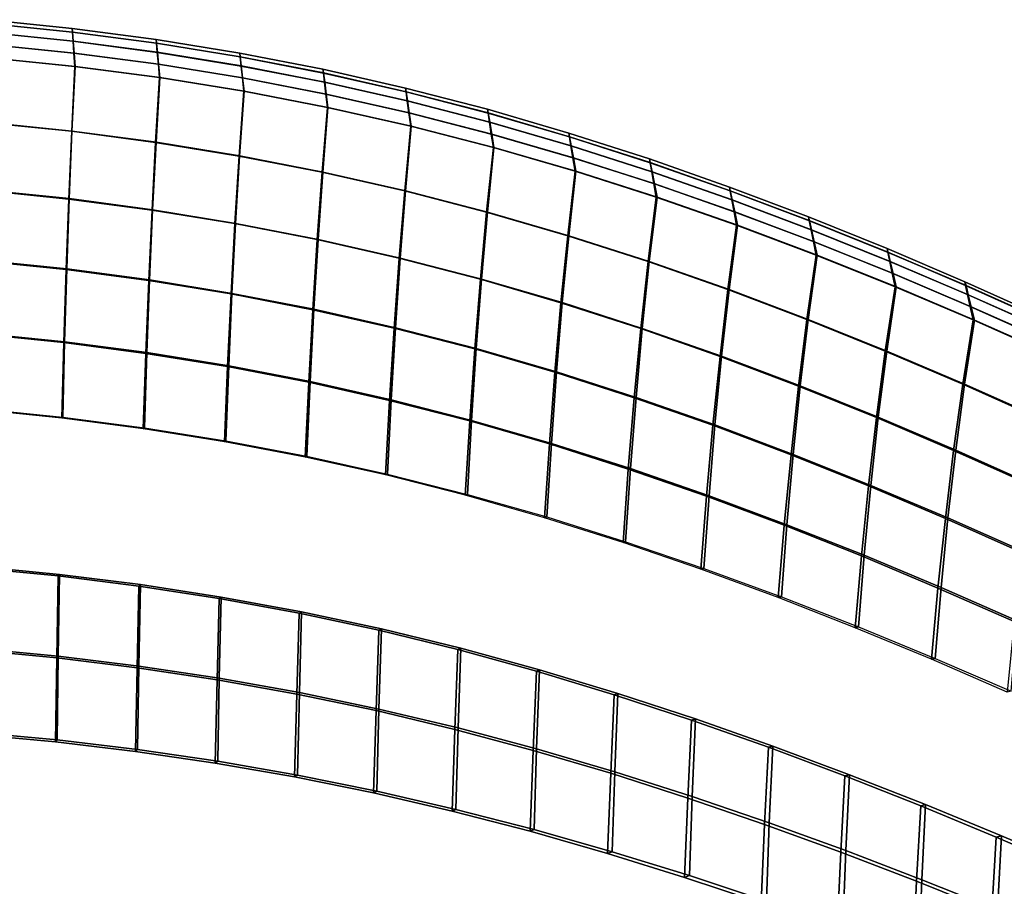
# Model space of a CAD drawing. Units: inches. Extents: x -11.8 to 11.9, y -11.4 to 14.
# Drawn here: x 1.2 to 5.6, y 3.2 to 7.1 of the extents above; entities that cross this region are included whole.
import ezdxf

# ---------------------------------------------------------------- set-up
doc = ezdxf.new("R2010")
doc.units = ezdxf.units.IN
doc.header["$MEASUREMENT"] = 0
doc.layers.add('Knoll Studio Chair', color=2, linetype='Continuous')

msp = doc.modelspace()

# ---------------------------------------------------------------- linework, layer by layer
at = {"layer": 'Knoll Studio Chair'}
for points in [[(1.4517, 6.9954, 16.1691), (1.4505, 7.0119, 16.0948), (1.0767, 7.0503, 16.0843), (1.0776, 7.0338, 16.1587)], [(1.4505, 7.0119, 16.0948), (1.4518, 6.9955, 16.0205), (1.0776, 7.034, 16.0101), (1.0767, 7.0503, 16.0843)], [(1.4518, 6.9955, 16.0205), (1.4548, 6.955, 15.9564), (1.0799, 6.9935, 15.946), (1.0776, 7.034, 16.0101)], [(1.4546, 6.9549, 16.2332), (1.4517, 6.9954, 16.1691), (1.0776, 7.0338, 16.1587), (1.0798, 6.9932, 16.2228)], [(1.4585, 6.902, 16.2871), (1.4546, 6.9549, 16.2332), (1.0798, 6.9932, 16.2228), (1.0828, 6.9403, 16.2767)], [(1.4548, 6.955, 15.9564), (1.4588, 6.9021, 15.9027), (1.0828, 6.9407, 15.8922), (1.0799, 6.9935, 15.946)], [(1.8244, 6.9461, 16.1824), (1.823, 6.9625, 16.1082), (1.4505, 7.0119, 16.0948), (1.4517, 6.9954, 16.1691)], [(1.823, 6.9625, 16.1082), (1.8247, 6.946, 16.0339), (1.4518, 6.9955, 16.0205), (1.4505, 7.0119, 16.0948)], [(1.828, 6.9056, 16.2466), (1.8244, 6.9461, 16.1824), (1.4517, 6.9954, 16.1691), (1.4546, 6.9549, 16.2332)], [(1.8247, 6.946, 16.0339), (1.8285, 6.9054, 15.9699), (1.4548, 6.955, 15.9564), (1.4518, 6.9955, 16.0205)], [(1.8328, 6.8527, 16.3005), (1.828, 6.9056, 16.2466), (1.4546, 6.9549, 16.2332), (1.4585, 6.902, 16.2871)], [(1.8285, 6.9054, 15.9699), (1.8334, 6.8525, 15.9161), (1.4588, 6.9021, 15.9027), (1.4548, 6.955, 15.9564)], [(2.1955, 6.8856, 16.1988), (2.1939, 6.9019, 16.1246), (1.823, 6.9625, 16.1082), (1.8244, 6.9461, 16.1824)], [(2.1939, 6.9019, 16.1246), (2.1958, 6.8854, 16.0503), (1.8247, 6.946, 16.0339), (1.823, 6.9625, 16.1082)], [(2.1998, 6.8451, 16.263), (2.1955, 6.8856, 16.1988), (1.8244, 6.9461, 16.1824), (1.828, 6.9056, 16.2466)], [(2.1958, 6.8854, 16.0503), (2.2004, 6.8448, 15.9863), (1.8285, 6.9054, 15.9699), (1.8247, 6.946, 16.0339)], [(1.4588, 6.9021, 15.9027), (1.4632, 6.8429, 15.8565), (1.0861, 6.8815, 15.846), (1.0828, 6.9407, 15.8922)], [(1.4627, 6.8427, 16.3335), (1.4585, 6.902, 16.2871), (1.0828, 6.9403, 16.2767), (1.086, 6.8809, 16.3232)], [(1.838, 6.7933, 16.3469), (1.8328, 6.8527, 16.3005), (1.4585, 6.902, 16.2871), (1.4627, 6.8427, 16.3335)], [(1.8334, 6.8525, 15.9161), (1.839, 6.7933, 15.8699), (1.4632, 6.8429, 15.8565), (1.4588, 6.9021, 15.9027)], [(2.2054, 6.7923, 16.3169), (2.1998, 6.8451, 16.263), (1.828, 6.9056, 16.2466), (1.8328, 6.8527, 16.3005)], [(2.2004, 6.8448, 15.9863), (2.2063, 6.7918, 15.9326), (1.8334, 6.8525, 15.9161), (1.8285, 6.9054, 15.9699)], [(2.5645, 6.8139, 16.2183), (2.5626, 6.8302, 16.144), (2.1939, 6.9019, 16.1246), (2.1955, 6.8856, 16.1988)], [(2.5626, 6.8302, 16.144), (2.5649, 6.8136, 16.0698), (2.1958, 6.8854, 16.0503), (2.1939, 6.9019, 16.1246)], [(1.4487, 6.5552, 16.3343), (1.0754, 6.5933, 16.3239), (1.0859, 6.8809, 16.3232), (1.4627, 6.8427, 16.3335)], [(1.0861, 6.8815, 15.846), (1.076, 6.5947, 15.8445), (1.4498, 6.5561, 15.855), (1.4632, 6.8429, 15.8565)], [(2.5694, 6.7735, 16.2824), (2.5645, 6.8139, 16.2183), (2.1955, 6.8856, 16.1988), (2.1998, 6.8451, 16.263)], [(2.5649, 6.8136, 16.0698), (2.5702, 6.773, 16.0058), (2.2004, 6.8448, 15.9863), (2.1958, 6.8854, 16.0503)], [(1.8207, 6.5059, 16.3477), (1.4487, 6.5552, 16.3343), (1.4627, 6.8427, 16.3335), (1.838, 6.7934, 16.3469)], [(1.4632, 6.8429, 15.8565), (1.4498, 6.5561, 15.855), (1.8223, 6.5066, 15.8684), (1.839, 6.7933, 15.8699)], [(2.2116, 6.7329, 16.3633), (2.2054, 6.7923, 16.3169), (1.8328, 6.8527, 16.3005), (1.838, 6.7933, 16.3469)], [(2.2063, 6.7918, 15.9326), (2.213, 6.7326, 15.8864), (1.839, 6.7933, 15.8699), (1.8334, 6.8525, 15.9161)], [(2.5759, 6.7206, 16.3363), (2.5694, 6.7735, 16.2824), (2.1998, 6.8451, 16.263), (2.2054, 6.7923, 16.3169)], [(2.5702, 6.773, 16.0058), (2.5771, 6.7199, 15.9521), (2.2063, 6.7918, 15.9326), (2.2004, 6.8448, 15.9863)], [(2.931, 6.7309, 16.2408), (2.929, 6.7471, 16.1665), (2.5626, 6.8302, 16.144), (2.5645, 6.8139, 16.2183)], [(2.929, 6.7471, 16.1665), (2.9316, 6.7306, 16.0923), (2.5649, 6.8136, 16.0698), (2.5626, 6.8302, 16.144)], [(2.9366, 6.6905, 16.3049), (2.931, 6.7309, 16.2408), (2.5645, 6.8139, 16.2183), (2.5694, 6.7735, 16.2824)], [(2.9316, 6.7306, 16.0923), (2.9376, 6.6898, 16.0283), (2.5702, 6.773, 16.0058), (2.5649, 6.8136, 16.0698)], [(2.1909, 6.4456, 16.3641), (1.8207, 6.5059, 16.3477), (1.838, 6.7934, 16.3469), (2.2116, 6.7329, 16.3633)], [(1.839, 6.7933, 15.8699), (1.8223, 6.5066, 15.8684), (2.1931, 6.4461, 15.8849), (2.213, 6.7326, 15.8864)], [(2.5831, 6.6613, 16.3827), (2.5759, 6.7206, 16.3363), (2.2054, 6.7923, 16.3169), (2.2116, 6.7329, 16.3633)], [(2.5771, 6.7199, 15.9521), (2.5848, 6.6607, 15.9059), (2.213, 6.7326, 15.8864), (2.2063, 6.7918, 15.9326)], [(2.9439, 6.6376, 16.3588), (2.9366, 6.6905, 16.3049), (2.5694, 6.7735, 16.2824), (2.5759, 6.7206, 16.3363)], [(2.9376, 6.6898, 16.0283), (2.9454, 6.6368, 15.9746), (2.5771, 6.7199, 15.9521), (2.5702, 6.773, 16.0058)], [(2.5591, 6.3741, 16.3835), (2.1909, 6.4456, 16.3641), (2.2116, 6.7329, 16.3633), (2.5831, 6.6613, 16.3827)], [(2.213, 6.7326, 15.8864), (2.1931, 6.4461, 15.8849), (2.5618, 6.3743, 15.9044), (2.5848, 6.6607, 15.9059)], [(3.2948, 6.6365, 16.2664), (3.2925, 6.6528, 16.1921), (2.929, 6.7471, 16.1665), (2.931, 6.7309, 16.2408)], [(3.2925, 6.6528, 16.1921), (3.2954, 6.6362, 16.1179), (2.9316, 6.7306, 16.0923), (2.929, 6.7471, 16.1665)], [(3.3009, 6.5961, 16.3305), (3.2948, 6.6365, 16.2664), (2.931, 6.7309, 16.2408), (2.9366, 6.6905, 16.3049)], [(3.2954, 6.6362, 16.1179), (3.3021, 6.5954, 16.0539), (2.9376, 6.6898, 16.0283), (2.9316, 6.7306, 16.0923)], [(2.952, 6.5783, 16.4052), (2.9439, 6.6376, 16.3588), (2.5759, 6.7206, 16.3363), (2.5831, 6.6613, 16.3827)], [(2.9454, 6.6368, 15.9746), (2.9542, 6.5775, 15.9284), (2.5848, 6.6607, 15.9059), (2.5771, 6.7199, 15.9521)], [(3.309, 6.5433, 16.3844), (3.3009, 6.5961, 16.3305), (2.9366, 6.6905, 16.3049), (2.9439, 6.6376, 16.3588)], [(3.3021, 6.5954, 16.0539), (3.3108, 6.5424, 16.0002), (2.9454, 6.6368, 15.9746), (2.9376, 6.6898, 16.0283)], [(2.9249, 6.2913, 16.406), (2.5591, 6.3741, 16.3835), (2.5831, 6.6613, 16.3827), (2.952, 6.5783, 16.4052)], [(2.5848, 6.6607, 15.9059), (2.5618, 6.3743, 15.9044), (2.9281, 6.2913, 15.9269), (2.9541, 6.5775, 15.9284)], [(3.318, 6.484, 16.4308), (3.309, 6.5433, 16.3844), (2.9439, 6.6376, 16.3588), (2.952, 6.5783, 16.4052)], [(3.3108, 6.5424, 16.0002), (3.3206, 6.4831, 15.9541), (2.9542, 6.5775, 15.9284), (2.9454, 6.6368, 15.9746)], [(3.6554, 6.5314, 16.2949), (3.653, 6.5476, 16.2206), (3.2925, 6.6528, 16.1921), (3.2948, 6.6365, 16.2664)], [(3.653, 6.5476, 16.2206), (3.6562, 6.531, 16.1464), (3.2954, 6.6362, 16.1179), (3.2925, 6.6528, 16.1921)], [(3.6621, 6.491, 16.359), (3.6554, 6.5314, 16.2949), (3.2948, 6.6365, 16.2664), (3.3009, 6.5961, 16.3305)], [(3.6562, 6.531, 16.1464), (3.6636, 6.4903, 16.0824), (3.3021, 6.5954, 16.0539), (3.2954, 6.6362, 16.1179)], [(1.436, 6.2548, 16.3352), (1.0658, 6.2927, 16.3248), (1.0754, 6.5933, 16.3239), (1.4487, 6.5552, 16.3343)], [(1.076, 6.5947, 15.8445), (1.0669, 6.2949, 15.8428), (1.4377, 6.2566, 15.8533), (1.4498, 6.5561, 15.855)], [(3.671, 6.4382, 16.4129), (3.6621, 6.491, 16.359), (3.3009, 6.5961, 16.3305), (3.309, 6.5433, 16.3844)], [(3.6636, 6.4903, 16.0824), (3.6731, 6.4372, 16.0287), (3.3108, 6.5424, 16.0002), (3.3021, 6.5954, 16.0539)], [(1.8049, 6.2059, 16.3486), (1.436, 6.2548, 16.3352), (1.4487, 6.5552, 16.3343), (1.8207, 6.5059, 16.3477)], [(1.4498, 6.5561, 15.855), (1.4377, 6.2566, 15.8533), (1.8073, 6.2074, 15.8667), (1.8223, 6.5066, 15.8684)], [(3.2878, 6.1972, 16.4316), (2.9249, 6.2913, 16.406), (2.952, 6.5783, 16.4052), (3.318, 6.484, 16.4308)], [(2.9541, 6.5775, 15.9284), (2.9281, 6.2913, 15.9269), (3.2915, 6.1971, 15.9525), (3.3205, 6.4831, 15.9541)], [(2.1721, 6.1459, 16.3649), (1.8049, 6.2059, 16.3486), (1.8207, 6.5059, 16.3477), (2.1909, 6.4456, 16.3641)], [(1.8223, 6.5066, 15.8684), (1.8073, 6.2074, 15.8667), (2.1752, 6.1471, 15.8831), (2.1931, 6.4461, 15.8849)], [(3.6809, 6.3789, 16.4593), (3.671, 6.4382, 16.4129), (3.309, 6.5433, 16.3844), (3.318, 6.484, 16.4308)], [(3.6731, 6.4372, 16.0287), (3.6838, 6.3779, 15.9826), (3.3206, 6.4831, 15.9541), (3.3108, 6.5424, 16.0002)], [(4.013, 6.4163, 16.3261), (4.0104, 6.4325, 16.2518), (3.653, 6.5476, 16.2206), (3.6554, 6.5314, 16.2949)], [(4.0104, 6.4325, 16.2518), (4.0139, 6.4159, 16.1776), (3.6562, 6.531, 16.1464), (3.653, 6.5476, 16.2206)], [(4.0202, 6.3759, 16.3902), (4.013, 6.4163, 16.3261), (3.6554, 6.5314, 16.2949), (3.6621, 6.491, 16.359)], [(4.0139, 6.4159, 16.1776), (4.0219, 6.3751, 16.1136), (3.6636, 6.4903, 16.0824), (3.6562, 6.531, 16.1464)], [(3.6477, 6.0923, 16.4601), (3.2878, 6.1972, 16.4316), (3.318, 6.484, 16.4308), (3.6808, 6.3789, 16.4593)], [(3.3205, 6.4831, 15.9541), (3.2915, 6.1971, 15.9525), (3.652, 6.0921, 15.981), (3.6838, 6.3779, 15.9826)], [(4.0297, 6.3231, 16.4441), (4.0202, 6.3759, 16.3902), (3.6621, 6.491, 16.359), (3.671, 6.4382, 16.4129)], [(4.0219, 6.3751, 16.1136), (4.0322, 6.322, 16.06), (3.6731, 6.4372, 16.0287), (3.6636, 6.4903, 16.0824)], [(2.5374, 6.0748, 16.3843), (2.1721, 6.1459, 16.3649), (2.1909, 6.4456, 16.3641), (2.5591, 6.3741, 16.3835)], [(2.1931, 6.4461, 15.8849), (2.1752, 6.1471, 15.8831), (2.5411, 6.0758, 15.9026), (2.5618, 6.3743, 15.9044)], [(4.0404, 6.2637, 16.4906), (4.0297, 6.3231, 16.4441), (3.671, 6.4382, 16.4129), (3.6809, 6.3789, 16.4593)], [(4.0322, 6.322, 16.06), (4.0438, 6.2627, 16.0138), (3.6838, 6.3779, 15.9826), (3.6731, 6.4372, 16.0287)], [(4.3673, 6.2919, 16.3598), (4.3646, 6.3082, 16.2856), (4.0104, 6.4325, 16.2518), (4.013, 6.4163, 16.3261)], [(4.3646, 6.3082, 16.2856), (4.3684, 6.2916, 16.2113), (4.0139, 6.4159, 16.1776), (4.0104, 6.4325, 16.2518)], [(2.9003, 5.9925, 16.4068), (2.5374, 6.0748, 16.3843), (2.5591, 6.3741, 16.3835), (2.9249, 6.2913, 16.406)], [(2.5618, 6.3743, 15.9044), (2.5411, 6.0758, 15.9026), (2.9046, 5.9933, 15.9251), (2.9281, 6.2913, 15.9269)], [(4.0044, 5.9774, 16.4913), (3.6477, 6.0923, 16.4601), (3.6808, 6.3789, 16.4593), (4.0403, 6.2638, 16.4906)], [(3.6838, 6.3779, 15.9826), (3.652, 6.0921, 15.981), (4.0092, 5.9772, 16.0122), (4.0437, 6.2627, 16.0138)], [(4.375, 6.2515, 16.424), (4.3673, 6.2919, 16.3598), (4.013, 6.4163, 16.3261), (4.0202, 6.3759, 16.3902)], [(4.3684, 6.2916, 16.2113), (4.377, 6.2508, 16.1474), (4.0219, 6.3751, 16.1136), (4.0139, 6.4159, 16.1776)], [(4.3852, 6.1987, 16.4779), (4.375, 6.2515, 16.424), (4.0202, 6.3759, 16.3902), (4.0297, 6.3231, 16.4441)], [(4.377, 6.2508, 16.1474), (4.3881, 6.1977, 16.0937), (4.0322, 6.322, 16.06), (4.0219, 6.3751, 16.1136)], [(1.4245, 5.9422, 16.3362), (1.0572, 5.9798, 16.3259), (1.0658, 6.2927, 16.3248), (1.436, 6.2548, 16.3352)], [(1.0669, 6.2949, 15.8428), (1.0587, 5.9828, 15.8409), (1.4268, 5.9449, 15.8514), (1.4377, 6.2566, 15.8533)], [(3.2604, 5.899, 16.4324), (2.9003, 5.9925, 16.4068), (2.9249, 6.2913, 16.406), (3.2878, 6.1972, 16.4316)], [(2.9281, 6.2913, 15.9269), (2.9046, 5.9933, 15.9251), (3.2655, 5.8996, 15.9507), (3.2915, 6.1971, 15.9525)], [(4.3966, 6.1393, 16.5243), (4.3852, 6.1987, 16.4779), (4.0297, 6.3231, 16.4441), (4.0404, 6.2637, 16.4906)], [(4.3881, 6.1977, 16.0937), (4.4005, 6.1384, 16.0475), (4.0438, 6.2627, 16.0138), (4.0322, 6.322, 16.06)], [(4.7185, 6.1591, 16.3959), (4.7157, 6.1754, 16.3216), (4.3646, 6.3082, 16.2856), (4.3673, 6.2919, 16.3598)], [(4.7157, 6.1754, 16.3216), (4.7198, 6.1588, 16.2473), (4.3684, 6.2916, 16.2113), (4.3646, 6.3082, 16.2856)], [(4.7267, 6.1187, 16.46), (4.7185, 6.1591, 16.3959), (4.3673, 6.2919, 16.3598), (4.375, 6.2515, 16.424)], [(4.7198, 6.1588, 16.2473), (4.729, 6.1181, 16.1834), (4.377, 6.2508, 16.1474), (4.3684, 6.2916, 16.2113)], [(1.7905, 5.8938, 16.3496), (1.4245, 5.9422, 16.3362), (1.436, 6.2548, 16.3352), (1.8049, 6.2059, 16.3486)], [(1.4377, 6.2566, 15.8533), (1.4268, 5.9449, 15.8514), (1.7938, 5.8961, 15.8648), (1.8073, 6.2074, 15.8667)], [(4.3579, 5.8533, 16.525), (4.0044, 5.9774, 16.4913), (4.0403, 6.2638, 16.4906), (4.3966, 6.1394, 16.5243)], [(4.0437, 6.2627, 16.0138), (4.0092, 5.9772, 16.0122), (4.3633, 5.8531, 16.046), (4.4004, 6.1384, 16.0475)], [(4.7375, 6.0659, 16.5139), (4.7267, 6.1187, 16.46), (4.375, 6.2515, 16.424), (4.3852, 6.1987, 16.4779)], [(4.729, 6.1181, 16.1834), (4.7407, 6.065, 16.1297), (4.3881, 6.1977, 16.0937), (4.377, 6.2508, 16.1474)], [(2.1551, 5.8344, 16.3659), (1.7905, 5.8938, 16.3496), (1.8049, 6.2059, 16.3486), (2.1721, 6.1459, 16.3649)], [(1.8073, 6.2074, 15.8667), (1.7938, 5.8961, 15.8648), (2.1591, 5.8365, 15.8812), (2.1752, 6.1471, 15.8831)], [(3.6176, 5.7947, 16.4608), (3.2604, 5.899, 16.4324), (3.2878, 6.1972, 16.4316), (3.6477, 6.0923, 16.4601)], [(3.2915, 6.1971, 15.9525), (3.2655, 5.8996, 15.9507), (3.6233, 5.7953, 15.9792), (3.652, 6.0921, 15.981)], [(4.7495, 6.0065, 16.5603), (4.7375, 6.0659, 16.5139), (4.3852, 6.1987, 16.4779), (4.3966, 6.1393, 16.5243)], [(4.7407, 6.065, 16.1297), (4.7539, 6.0057, 16.0835), (4.4005, 6.1384, 16.0475), (4.3881, 6.1977, 16.0937)], [(5.0668, 6.0187, 16.4339), (5.0638, 6.035, 16.3596), (4.7157, 6.1754, 16.3216), (4.7185, 6.1591, 16.3959)], [(5.0638, 6.035, 16.3596), (5.0682, 6.0184, 16.2854), (4.7198, 6.1588, 16.2473), (4.7157, 6.1754, 16.3216)], [(5.0753, 5.9782, 16.4981), (5.0668, 6.0187, 16.4339), (4.7185, 6.1591, 16.3959), (4.7267, 6.1187, 16.46)], [(5.0682, 6.0184, 16.2854), (5.0779, 5.9777, 16.2214), (4.729, 6.1181, 16.1834), (4.7198, 6.1588, 16.2473)], [(2.5177, 5.764, 16.3853), (2.1551, 5.8344, 16.3659), (2.1721, 6.1459, 16.3649), (2.5374, 6.0748, 16.3843)], [(2.1752, 6.1471, 15.8831), (2.1591, 5.8365, 15.8812), (2.5225, 5.7659, 15.9006), (2.5411, 6.0758, 15.9026)], [(4.7083, 5.7207, 16.561), (4.3579, 5.8533, 16.525), (4.3966, 6.1394, 16.5243), (4.7495, 6.0065, 16.5603)], [(4.4004, 6.1384, 16.0475), (4.3633, 5.8531, 16.046), (4.7143, 5.7207, 16.0819), (4.7539, 6.0057, 16.0835)], [(5.0866, 5.9254, 16.552), (5.0753, 5.9782, 16.4981), (4.7267, 6.1187, 16.46), (4.7375, 6.0659, 16.5139)], [(5.0779, 5.9777, 16.2214), (5.0903, 5.9247, 16.1677), (4.7407, 6.065, 16.1297), (4.729, 6.1181, 16.1834)], [(2.878, 5.6825, 16.4077), (2.5177, 5.764, 16.3853), (2.5374, 6.0748, 16.3843), (2.9003, 5.9925, 16.4068)], [(2.5411, 6.0758, 15.9026), (2.5225, 5.7659, 15.9006), (2.8836, 5.6842, 15.9231), (2.9046, 5.9933, 15.9251)], [(3.9718, 5.6805, 16.492), (3.6176, 5.7947, 16.4608), (3.6477, 6.0923, 16.4601), (4.0044, 5.9774, 16.4913)], [(3.652, 6.0921, 15.981), (3.6233, 5.7953, 15.9792), (3.9782, 5.6811, 16.0104), (4.0092, 5.9772, 16.0122)], [(5.0993, 5.866, 16.5984), (5.0866, 5.9254, 16.552), (4.7375, 6.0659, 16.5139), (4.7495, 6.0065, 16.5603)], [(5.0903, 5.9247, 16.1677), (5.1042, 5.8653, 16.1216), (4.7539, 6.0057, 16.0835), (4.7407, 6.065, 16.1297)], [(5.4121, 5.8714, 16.4739), (5.4091, 5.8878, 16.3996), (5.0638, 6.035, 16.3596), (5.0668, 6.0187, 16.4339)], [(5.4091, 5.8878, 16.3996), (5.4137, 5.8712, 16.3253), (5.0682, 6.0184, 16.2854), (5.0638, 6.035, 16.3596)], [(1.0587, 5.9828, 15.8409), (1.0514, 5.6591, 15.8389), (1.4171, 5.6217, 15.8493), (1.4268, 5.9449, 15.8514)], [(3.2357, 5.5899, 16.4332), (2.878, 5.6825, 16.4077), (2.9003, 5.9925, 16.4068), (3.2604, 5.899, 16.4324)], [(2.9046, 5.9933, 15.9251), (2.8836, 5.6842, 15.9231), (3.2421, 5.5914, 15.9486), (3.2655, 5.8996, 15.9507)], [(5.0557, 5.5805, 16.5991), (4.7083, 5.7207, 16.561), (4.7495, 6.0065, 16.5603), (5.0992, 5.866, 16.5984)], [(4.7539, 6.0057, 16.0835), (4.7143, 5.7207, 16.0819), (5.0623, 5.5807, 16.12), (5.1041, 5.8654, 16.1216)], [(5.4209, 5.8309, 16.538), (5.4121, 5.8714, 16.4739), (5.0668, 6.0187, 16.4339), (5.0753, 5.9782, 16.4981)], [(5.4137, 5.8712, 16.3253), (5.4239, 5.8305, 16.2613), (5.0779, 5.9777, 16.2214), (5.0682, 6.0184, 16.2854)], [(1.4141, 5.6181, 16.3374), (1.0493, 5.6552, 16.327), (1.0572, 5.9798, 16.3259), (1.4245, 5.9422, 16.3362)], [(1.7776, 5.5703, 16.3507), (1.4141, 5.6181, 16.3374), (1.4245, 5.9422, 16.3362), (1.7905, 5.8938, 16.3496)], [(1.4268, 5.9449, 15.8514), (1.4171, 5.6217, 15.8493), (1.7817, 5.5736, 15.8626), (1.7938, 5.8961, 15.8648)], [(4.3229, 5.5571, 16.5257), (3.9718, 5.6805, 16.492), (4.0044, 5.9774, 16.4913), (4.3579, 5.8533, 16.525)], [(4.0092, 5.9772, 16.0122), (3.9782, 5.6811, 16.0104), (4.3301, 5.5578, 16.0441), (4.3633, 5.8531, 16.046)], [(5.4327, 5.778, 16.592), (5.4209, 5.8309, 16.538), (5.0753, 5.9782, 16.4981), (5.0866, 5.9254, 16.552)], [(5.4239, 5.8305, 16.2613), (5.4369, 5.7775, 16.2077), (5.0903, 5.9247, 16.1677), (5.0779, 5.9777, 16.2214)], [(2.1397, 5.5118, 16.367), (1.7776, 5.5703, 16.3507), (1.7905, 5.8938, 16.3496), (2.1551, 5.8344, 16.3659)], [(1.7938, 5.8961, 15.8648), (1.7817, 5.5736, 15.8626), (2.1448, 5.5148, 15.879), (2.1591, 5.8365, 15.8812)], [(3.5905, 5.4866, 16.4616), (3.2357, 5.5899, 16.4332), (3.2604, 5.899, 16.4324), (3.6176, 5.7947, 16.4608)], [(3.2655, 5.8996, 15.9507), (3.2421, 5.5914, 15.9486), (3.5978, 5.4881, 15.9771), (3.6233, 5.7953, 15.9792)], [(5.4459, 5.7186, 16.6384), (5.4327, 5.778, 16.592), (5.0866, 5.9254, 16.552), (5.0993, 5.866, 16.5984)], [(5.4369, 5.7775, 16.2077), (5.4514, 5.7182, 16.1615), (5.1042, 5.8653, 16.1216), (5.0903, 5.9247, 16.1677)], [(4.6711, 5.4253, 16.5617), (4.3229, 5.5571, 16.5257), (4.3579, 5.8533, 16.525), (4.7083, 5.7207, 16.561)], [(4.3633, 5.8531, 16.046), (4.3301, 5.5578, 16.0441), (4.6789, 5.4261, 16.08), (4.7143, 5.7207, 16.0819)], [(5.4001, 5.4335, 16.6391), (5.0557, 5.5805, 16.5991), (5.0992, 5.866, 16.5984), (5.4459, 5.7187, 16.6384)], [(5.1041, 5.8654, 16.1216), (5.0623, 5.5807, 16.12), (5.4075, 5.4338, 16.1599), (5.4514, 5.7182, 16.1615)], [(5.7548, 5.718, 16.5155), (5.7518, 5.7344, 16.4412), (5.4091, 5.8878, 16.3996), (5.4121, 5.8714, 16.4739)], [(5.7518, 5.7344, 16.4412), (5.7567, 5.7179, 16.3669), (5.4137, 5.8712, 16.3253), (5.4091, 5.8878, 16.3996)], [(5.7639, 5.6775, 16.5796), (5.7548, 5.718, 16.5155), (5.4121, 5.8714, 16.4739), (5.4209, 5.8309, 16.538)], [(5.7567, 5.7179, 16.3669), (5.7673, 5.6773, 16.3029), (5.4239, 5.8305, 16.2613), (5.4137, 5.8712, 16.3253)], [(2.4999, 5.4423, 16.3863), (2.1397, 5.5118, 16.367), (2.1551, 5.8344, 16.3659), (2.5177, 5.764, 16.3853)], [(2.1591, 5.8365, 15.8812), (2.1448, 5.5148, 15.879), (2.5059, 5.4451, 15.8984), (2.5225, 5.7659, 15.9006)], [(5.7761, 5.6246, 16.6336), (5.7639, 5.6775, 16.5796), (5.4209, 5.8309, 16.538), (5.4327, 5.778, 16.592)], [(5.7673, 5.6773, 16.3029), (5.7808, 5.6243, 16.2492), (5.4369, 5.7775, 16.2077), (5.4239, 5.8305, 16.2613)], [(2.858, 5.3619, 16.4087), (2.4999, 5.4423, 16.3863), (2.5177, 5.764, 16.3853), (2.878, 5.6825, 16.4077)], [(2.5225, 5.7659, 15.9006), (2.5059, 5.4451, 15.8984), (2.8649, 5.3645, 15.9208), (2.8836, 5.6842, 15.9231)], [(3.9425, 5.3735, 16.4928), (3.5905, 5.4866, 16.4616), (3.6176, 5.7947, 16.4608), (3.9718, 5.6805, 16.492)], [(3.6233, 5.7953, 15.9792), (3.5978, 5.4881, 15.9771), (3.9505, 5.375, 16.0082), (3.9782, 5.6811, 16.0104)], [(5.7898, 5.5652, 16.68), (5.7761, 5.6246, 16.6336), (5.4327, 5.778, 16.592), (5.4459, 5.7186, 16.6384)], [(5.7808, 5.6243, 16.2492), (5.7958, 5.565, 16.2031), (5.4514, 5.7182, 16.1615), (5.4369, 5.7775, 16.2077)], [(5.0163, 5.286, 16.5998), (4.6711, 5.4253, 16.5617), (4.7083, 5.7207, 16.561), (5.0557, 5.5805, 16.5991)], [(4.7143, 5.7207, 16.0819), (4.6789, 5.4261, 16.08), (5.0249, 5.287, 16.118), (5.0623, 5.5807, 16.12)], [(3.2135, 5.2705, 16.4341), (2.858, 5.3619, 16.4087), (2.878, 5.6825, 16.4077), (3.2357, 5.5899, 16.4332)], [(2.8836, 5.6842, 15.9231), (2.8649, 5.3645, 15.9208), (3.2214, 5.2729, 15.9462), (3.2421, 5.5914, 15.9486)], [(4.2915, 5.2513, 16.5264), (3.9425, 5.3735, 16.4928), (3.9718, 5.6805, 16.492), (4.3229, 5.5571, 16.5257)], [(3.9782, 5.6811, 16.0104), (3.9505, 5.375, 16.0082), (4.3004, 5.2529, 16.0418), (4.3301, 5.5578, 16.0441)], [(5.742, 5.2803, 16.6807), (5.4001, 5.4335, 16.6391), (5.4459, 5.7187, 16.6384), (5.7897, 5.5652, 16.68)], [(5.4514, 5.7182, 16.1615), (5.4075, 5.4338, 16.1599), (5.75, 5.2809, 16.2015), (5.7958, 5.565, 16.2031)], [(1.4047, 5.2832, 16.3386), (1.0423, 5.3197, 16.3283), (1.0493, 5.6552, 16.327), (1.4141, 5.6181, 16.3374)], [(1.0514, 5.6591, 15.8389), (1.0449, 5.3244, 15.8365), (1.4085, 5.2877, 15.8469), (1.4171, 5.6217, 15.8493)], [(1.7661, 5.2362, 16.3519), (1.4047, 5.2832, 16.3386), (1.4141, 5.6181, 16.3374), (1.7776, 5.5703, 16.3507)], [(1.4171, 5.6217, 15.8493), (1.4085, 5.2877, 15.8469), (1.771, 5.2404, 15.8602), (1.7817, 5.5736, 15.8626)], [(3.5663, 5.1687, 16.4625), (3.2135, 5.2705, 16.4341), (3.2357, 5.5899, 16.4332), (3.5905, 5.4866, 16.4616)], [(3.2421, 5.5914, 15.9486), (3.2214, 5.2729, 15.9462), (3.5751, 5.171, 15.9746), (3.5978, 5.4881, 15.9771)], [(2.126, 5.1787, 16.3682), (1.7661, 5.2362, 16.3519), (1.7776, 5.5703, 16.3507), (2.1397, 5.5118, 16.367)], [(1.7817, 5.5736, 15.8626), (1.771, 5.2404, 15.8602), (2.1321, 5.1826, 15.8765), (2.1448, 5.5148, 15.879)], [(4.6377, 5.1209, 16.5624), (4.2915, 5.2513, 16.5264), (4.3229, 5.5571, 16.5257), (4.6711, 5.4253, 16.5617)], [(4.3301, 5.5578, 16.0441), (4.3004, 5.2529, 16.0418), (4.6474, 5.1226, 16.0777), (4.6789, 5.4261, 16.08)], [(5.3589, 5.1399, 16.6397), (5.0163, 5.286, 16.5998), (5.0557, 5.5805, 16.5991), (5.4001, 5.4335, 16.6391)], [(5.0623, 5.5807, 16.12), (5.0249, 5.287, 16.118), (5.3682, 5.1411, 16.1579), (5.4075, 5.4338, 16.1599)], [(2.4841, 5.1104, 16.3874), (2.126, 5.1787, 16.3682), (2.1397, 5.5118, 16.367), (2.4999, 5.4423, 16.3863)], [(2.1448, 5.5148, 15.879), (2.1321, 5.1826, 15.8765), (2.4913, 5.1141, 15.8958), (2.5059, 5.4451, 15.8984)], [(3.9162, 5.0571, 16.4936), (3.5663, 5.1687, 16.4625), (3.5905, 5.4866, 16.4616), (3.9425, 5.3735, 16.4928)], [(3.5978, 5.4881, 15.9771), (3.5751, 5.171, 15.9746), (3.9261, 5.0595, 16.0057), (3.9505, 5.375, 16.0082)], [(2.8401, 5.0314, 16.4097), (2.4841, 5.1104, 16.3874), (2.4999, 5.4423, 16.3863), (2.858, 5.3619, 16.4087)], [(2.5059, 5.4451, 15.8984), (2.4913, 5.1141, 15.8958), (2.8485, 5.0349, 15.9182), (2.8649, 5.3645, 15.9208)], [(4.9811, 4.983, 16.6004), (4.6377, 5.1209, 16.5624), (4.6711, 5.4253, 16.5617), (5.0163, 5.286, 16.5998)], [(4.6789, 5.4261, 16.08), (4.6474, 5.1226, 16.0777), (4.9917, 4.9849, 16.1157), (5.0249, 5.287, 16.118)], [(5.699, 4.9878, 16.6814), (5.3589, 5.1399, 16.6397), (5.4001, 5.4335, 16.6391), (5.742, 5.2803, 16.6807)], [(5.4075, 5.4338, 16.1599), (5.3682, 5.1411, 16.1579), (5.709, 4.9892, 16.1994), (5.75, 5.2809, 16.2015)], [(4.2634, 4.9366, 16.5272), (3.9162, 5.0571, 16.4936), (3.9425, 5.3735, 16.4928), (4.2915, 5.2513, 16.5264)], [(3.9505, 5.375, 16.0082), (3.9261, 5.0595, 16.0057), (4.2742, 4.9391, 16.0392), (4.3004, 5.2529, 16.0418)], [(3.1937, 4.9415, 16.4351), (2.8401, 5.0314, 16.4097), (2.858, 5.3619, 16.4087), (3.2135, 5.2705, 16.4341)], [(2.8649, 5.3645, 15.9208), (2.8485, 5.0349, 15.9182), (3.2031, 4.9449, 15.9436), (3.2214, 5.2729, 15.9462)], [(1.4047, 5.2832, 16.3386), (1.0423, 5.3197, 16.3283), (1.0449, 5.3244, 15.8365), (1.4085, 5.2877, 15.8469)], [(1.7661, 5.2362, 16.3519), (1.4047, 5.2832, 16.3386), (1.4085, 5.2877, 15.8469), (1.771, 5.2404, 15.8602)], [(5.322, 4.8384, 16.6403), (4.9811, 4.983, 16.6004), (5.0163, 5.286, 16.5998), (5.3589, 5.1399, 16.6397)], [(5.0249, 5.287, 16.118), (4.9917, 4.9849, 16.1157), (5.3334, 4.8405, 16.1555), (5.3682, 5.1411, 16.1579)], [(2.126, 5.1787, 16.3682), (1.7661, 5.2362, 16.3519), (1.771, 5.2404, 15.8602), (2.1321, 5.1826, 15.8765)], [(3.5446, 4.8414, 16.4634), (3.1937, 4.9415, 16.4351), (3.2135, 5.2705, 16.4341), (3.5663, 5.1687, 16.4625)], [(3.2214, 5.2729, 15.9462), (3.2031, 4.9449, 15.9436), (3.5552, 4.8447, 15.9718), (3.5751, 5.171, 15.9746)], [(4.6079, 4.808, 16.5631), (4.2634, 4.9366, 16.5272), (4.2915, 5.2513, 16.5264), (4.6377, 5.1209, 16.5624)], [(4.3004, 5.2529, 16.0418), (4.2742, 4.9391, 16.0392), (4.6196, 4.8106, 16.075), (4.6474, 5.1226, 16.0777)], [(2.4841, 5.1104, 16.3874), (2.126, 5.1787, 16.3682), (2.1321, 5.1826, 15.8765), (2.4913, 5.1141, 15.8958)], [(3.8929, 4.7318, 16.4944), (3.5446, 4.8414, 16.4634), (3.5663, 5.1687, 16.4625), (3.9162, 5.0571, 16.4936)], [(3.5751, 5.171, 15.9746), (3.5552, 4.8447, 15.9718), (3.9046, 4.7351, 16.0028), (3.9261, 5.0595, 16.0057)], [(2.8401, 5.0314, 16.4097), (2.4841, 5.1104, 16.3874), (2.4913, 5.1141, 15.8958), (2.8485, 5.0349, 15.9182)], [(4.9498, 4.6721, 16.6011), (4.6079, 4.808, 16.5631), (4.6377, 5.1209, 16.5624), (4.9811, 4.983, 16.6004)], [(4.6474, 5.1226, 16.0777), (4.6196, 4.8106, 16.075), (4.9625, 4.6748, 16.113), (4.9917, 4.9849, 16.1157)], [(5.6606, 4.6879, 16.6819), (5.322, 4.8384, 16.6403), (5.3589, 5.1399, 16.6397), (5.699, 4.9878, 16.6814)], [(5.3682, 5.1411, 16.1579), (5.3334, 4.8405, 16.1555), (5.6728, 4.6902, 16.197), (5.709, 4.9892, 16.1994)], [(3.1937, 4.9415, 16.4351), (2.8401, 5.0314, 16.4097), (2.8485, 5.0349, 15.9182), (3.2031, 4.9449, 15.9436)], [(4.2385, 4.6135, 16.5279), (3.8929, 4.7318, 16.4944), (3.9162, 5.0571, 16.4936), (4.2634, 4.9366, 16.5272)], [(3.9261, 5.0595, 16.0057), (3.9046, 4.7351, 16.0028), (4.2513, 4.6169, 16.0362), (4.2742, 4.9391, 16.0392)], [(5.2892, 4.5296, 16.6409), (4.9498, 4.6721, 16.6011), (4.9811, 4.983, 16.6004), (5.322, 4.8384, 16.6403)], [(4.9917, 4.9849, 16.1157), (4.9625, 4.6748, 16.113), (5.3029, 4.5325, 16.1527), (5.3334, 4.8405, 16.1555)], [(3.5446, 4.8414, 16.4634), (3.1937, 4.9415, 16.4351), (3.2031, 4.9449, 15.9436), (3.5552, 4.8447, 15.9718)], [(4.5815, 4.4871, 16.5638), (4.2385, 4.6135, 16.5279), (4.2634, 4.9366, 16.5272), (4.6079, 4.808, 16.5631)], [(4.2742, 4.9391, 16.0392), (4.2513, 4.6169, 16.0362), (4.5953, 4.4907, 16.072), (4.6196, 4.8106, 16.075)], [(3.8929, 4.7318, 16.4944), (3.5446, 4.8414, 16.4634), (3.5552, 4.8447, 15.9718), (3.9046, 4.7351, 16.0028)], [(4.922, 4.3537, 16.6017), (4.5815, 4.4871, 16.5638), (4.6079, 4.808, 16.5631), (4.9498, 4.6721, 16.6011)], [(4.6196, 4.8106, 16.075), (4.5953, 4.4907, 16.072), (4.937, 4.3573, 16.1098), (4.9625, 4.6748, 16.113)], [(5.6265, 4.3813, 16.6825), (5.2892, 4.5296, 16.6409), (5.322, 4.8384, 16.6403), (5.6606, 4.6879, 16.6819)], [(5.3334, 4.8405, 16.1555), (5.3029, 4.5325, 16.1527), (5.6411, 4.3845, 16.1942), (5.6728, 4.6902, 16.197)], [(4.2385, 4.6135, 16.5279), (3.8929, 4.7318, 16.4944), (3.9046, 4.7351, 16.0028), (4.2513, 4.6169, 16.0362)], [(5.2603, 4.2138, 16.6415), (4.922, 4.3537, 16.6017), (4.9498, 4.6721, 16.6011), (5.2892, 4.5296, 16.6409)], [(4.9625, 4.6748, 16.113), (4.937, 4.3573, 16.1098), (5.2763, 4.2177, 16.1495), (5.3029, 4.5325, 16.1527)], [(1.3824, 4.2196, 16.3435), (1.0254, 4.2535, 16.3333), (1.0304, 4.6182, 16.3315), (1.389, 4.5833, 16.3417)], [(1.0342, 4.6249, 15.8311), (1.0299, 4.2612, 15.8279), (1.3887, 4.2271, 15.8381), (1.3944, 4.5898, 15.8413)], [(1.389, 4.5833, 16.3417), (1.0304, 4.6182, 16.3315), (1.0342, 4.6249, 15.8311), (1.3944, 4.5898, 15.8413)], [(1.3944, 4.5898, 15.8413), (1.3887, 4.2271, 15.8381), (1.7464, 4.1832, 15.8512), (1.7535, 4.5446, 15.8545)], [(1.7466, 4.5384, 16.3548), (1.389, 4.5833, 16.3417), (1.3944, 4.5898, 15.8413), (1.7535, 4.5446, 15.8545)], [(4.5815, 4.4871, 16.5638), (4.2385, 4.6135, 16.5279), (4.2513, 4.6169, 16.0362), (4.5953, 4.4907, 16.072)], [(1.7385, 4.176, 16.3566), (1.3824, 4.2196, 16.3435), (1.389, 4.5833, 16.3417), (1.7466, 4.5384, 16.3548)], [(1.7535, 4.5446, 15.8545), (1.7464, 4.1832, 15.8512), (2.1029, 4.1295, 15.8673), (2.1112, 4.4893, 15.8707)], [(2.1028, 4.4834, 16.371), (1.7466, 4.5384, 16.3548), (1.7535, 4.5446, 15.8545), (2.1112, 4.4893, 15.8707)], [(2.0932, 4.1225, 16.3726), (1.7385, 4.176, 16.3566), (1.7466, 4.5384, 16.3548), (2.1028, 4.4834, 16.371)], [(5.5966, 4.0682, 16.683), (5.2603, 4.2138, 16.6415), (5.2892, 4.5296, 16.6409), (5.6265, 4.3813, 16.6825)], [(5.3029, 4.5325, 16.1527), (5.2763, 4.2177, 16.1495), (5.6136, 4.0724, 16.1909), (5.6411, 4.3845, 16.1942)], [(2.4464, 4.0592, 16.3917), (2.0932, 4.1225, 16.3726), (2.1028, 4.4834, 16.371), (2.4574, 4.4182, 16.3901)], [(2.4574, 4.4182, 16.3901), (2.1028, 4.4834, 16.371), (2.1112, 4.4893, 15.8707), (2.4674, 4.4239, 15.8898)], [(2.1112, 4.4893, 15.8707), (2.1029, 4.1295, 15.8673), (2.4578, 4.0659, 15.8864), (2.4674, 4.4239, 15.8898)], [(4.922, 4.3537, 16.6017), (4.5815, 4.4871, 16.5638), (4.5953, 4.4907, 16.072), (4.937, 4.3573, 16.1098)], [(2.7977, 3.9858, 16.4138), (2.4464, 4.0592, 16.3917), (2.4574, 4.4182, 16.3901), (2.8101, 4.3427, 16.4123)], [(2.8101, 4.3427, 16.4123), (2.4574, 4.4182, 16.3901), (2.4674, 4.4239, 15.8898), (2.8215, 4.3482, 15.912)], [(2.4674, 4.4239, 15.8898), (2.4578, 4.0659, 15.8864), (2.8108, 3.9924, 15.9084), (2.8215, 4.3482, 15.912)], [(3.1469, 3.9024, 16.4388), (2.7977, 3.9858, 16.4138), (2.8101, 4.3427, 16.4123), (3.1606, 4.2569, 16.4375)], [(3.1606, 4.2569, 16.4375), (2.8101, 4.3427, 16.4123), (2.8215, 4.3482, 15.912), (3.1734, 4.2623, 15.9372)], [(2.8215, 4.3482, 15.912), (2.8108, 3.9924, 15.9084), (3.1616, 3.9089, 15.9334), (3.1734, 4.2623, 15.9372)], [(5.2603, 4.2138, 16.6415), (4.922, 4.3537, 16.6017), (4.937, 4.3573, 16.1098), (5.2763, 4.2177, 16.1495)], [(1.3766, 3.8475, 16.3455), (1.021, 3.8803, 16.3354), (1.0254, 4.2535, 16.3333), (1.3824, 4.2196, 16.3435)], [(1.0299, 4.2612, 15.8279), (1.0262, 3.8891, 15.8244), (1.3837, 3.8561, 15.8346), (1.3887, 4.2271, 15.8381)], [(3.4938, 3.8096, 16.4668), (3.1469, 3.9024, 16.4388), (3.1606, 4.2569, 16.4375), (3.5086, 4.1613, 16.4656)], [(3.5086, 4.1613, 16.4656), (3.1606, 4.2569, 16.4375), (3.1734, 4.2623, 15.9372), (3.5228, 4.1667, 15.9652)], [(3.1734, 4.2623, 15.9372), (3.1616, 3.9089, 15.9334), (3.51, 3.816, 15.9613), (3.5228, 4.1667, 15.9652)], [(1.7313, 3.8053, 16.3585), (1.3766, 3.8475, 16.3455), (1.3824, 4.2196, 16.3435), (1.7385, 4.176, 16.3566)], [(1.3887, 4.2271, 15.8381), (1.3837, 3.8561, 15.8346), (1.7404, 3.8136, 15.8476), (1.7464, 4.1832, 15.8512)], [(5.5966, 4.0682, 16.683), (5.2603, 4.2138, 16.6415), (5.2763, 4.2177, 16.1495), (5.6136, 4.0724, 16.1909)], [(2.0847, 3.7535, 16.3745), (1.7313, 3.8053, 16.3585), (1.7385, 4.176, 16.3566), (2.0932, 4.1225, 16.3726)], [(1.7464, 4.1832, 15.8512), (1.7404, 3.8136, 15.8476), (2.0957, 3.7616, 15.8636), (2.1029, 4.1295, 15.8673)], [(3.8383, 3.708, 16.4975), (3.4938, 3.8096, 16.4668), (3.5086, 4.1613, 16.4656), (3.8541, 4.0567, 16.4964)], [(3.8541, 4.0567, 16.4964), (3.5086, 4.1613, 16.4656), (3.5228, 4.1667, 15.9652), (3.8698, 4.0621, 15.9959)], [(3.5228, 4.1667, 15.9652), (3.51, 3.816, 15.9613), (3.8561, 3.7144, 15.9919), (3.8698, 4.0621, 15.9959)], [(2.4367, 3.6922, 16.3935), (2.0847, 3.7535, 16.3745), (2.0932, 4.1225, 16.3726), (2.4464, 4.0592, 16.3917)], [(2.1029, 4.1295, 15.8673), (2.0957, 3.7616, 15.8636), (2.4496, 3.7001, 15.8825), (2.4578, 4.0659, 15.8864)], [(2.4578, 4.0659, 15.8864), (2.4496, 3.7001, 15.8825), (2.8016, 3.6289, 15.9044), (2.8108, 3.9924, 15.9084)], [(4.1972, 3.9438, 16.5297), (3.8541, 4.0567, 16.4964), (3.8698, 4.0621, 15.9959), (4.2143, 3.9492, 16.0291)], [(3.8698, 4.0621, 15.9959), (3.8561, 3.7144, 15.9919), (4.1999, 3.6048, 16.025), (4.2143, 3.9492, 16.0291)], [(2.7869, 3.6212, 16.4154), (2.4367, 3.6922, 16.3935), (2.4464, 4.0592, 16.3917), (2.7977, 3.9858, 16.4138)], [(4.1805, 3.5983, 16.5307), (3.8383, 3.708, 16.4975), (3.8541, 4.0567, 16.4964), (4.1972, 3.9438, 16.5297)], [(3.135, 3.5405, 16.4404), (2.7869, 3.6212, 16.4154), (2.7977, 3.9858, 16.4138), (3.1469, 3.9024, 16.4388)], [(2.8108, 3.9924, 15.9084), (2.8016, 3.6289, 15.9044), (3.1515, 3.5481, 15.9293), (3.1616, 3.9089, 15.9334)], [(4.5205, 3.4815, 16.5662), (4.1805, 3.5983, 16.5307), (4.1972, 3.9438, 16.5297), (4.538, 3.8234, 16.5653)], [(4.538, 3.8234, 16.5653), (4.1972, 3.9438, 16.5297), (4.2143, 3.9492, 16.0291), (4.5565, 3.8289, 16.0647)], [(4.2143, 3.9492, 16.0291), (4.1999, 3.6048, 16.025), (4.5414, 3.4881, 16.0604), (4.5565, 3.8289, 16.0647)], [(1.021, 3.8803, 16.3354), (1.3766, 3.8475, 16.3455), (1.3837, 3.8561, 15.8346), (1.0262, 3.8891, 15.8244)], [(3.4809, 3.4507, 16.4682), (3.135, 3.5405, 16.4404), (3.1469, 3.9024, 16.4388), (3.4938, 3.8096, 16.4668)], [(3.1616, 3.9089, 15.9334), (3.1515, 3.5481, 15.9293), (3.4992, 3.4582, 15.9571), (3.51, 3.816, 15.9613)], [(1.3766, 3.8475, 16.3455), (1.7313, 3.8053, 16.3585), (1.7404, 3.8136, 15.8476), (1.3837, 3.8561, 15.8346)], [(1.7313, 3.8053, 16.3585), (2.0847, 3.7535, 16.3745), (2.0957, 3.7616, 15.8636), (1.7404, 3.8136, 15.8476)], [(3.8245, 3.3524, 16.4988), (3.4809, 3.4507, 16.4682), (3.4938, 3.8096, 16.4668), (3.8383, 3.708, 16.4975)], [(3.51, 3.816, 15.9613), (3.4992, 3.4582, 15.9571), (3.8447, 3.3599, 15.9875), (3.8561, 3.7144, 15.9919)], [(4.8583, 3.3581, 16.6039), (4.5205, 3.4815, 16.5662), (4.538, 3.8234, 16.5653), (4.8766, 3.6962, 16.6031)], [(4.8766, 3.6962, 16.6031), (4.538, 3.8234, 16.5653), (4.5565, 3.8289, 16.0647), (4.8964, 3.7019, 16.1023)], [(4.5565, 3.8289, 16.0647), (4.5414, 3.4881, 16.0604), (4.8807, 3.3649, 16.0978), (4.8964, 3.7019, 16.1023)], [(2.0847, 3.7535, 16.3745), (2.4367, 3.6922, 16.3935), (2.4496, 3.7001, 15.8825), (2.0957, 3.7616, 15.8636)], [(3.8561, 3.7144, 15.9919), (3.8447, 3.3599, 15.9875), (4.1878, 3.254, 16.0204), (4.1999, 3.6048, 16.025)], [(2.4367, 3.6922, 16.3935), (2.7869, 3.6212, 16.4154), (2.8016, 3.6289, 15.9044), (2.4496, 3.7001, 15.8825)], [(4.166, 3.2464, 16.5318), (3.8245, 3.3524, 16.4988), (3.8383, 3.708, 16.4975), (4.1805, 3.5983, 16.5307)], [(5.1943, 3.229, 16.6435), (4.8583, 3.3581, 16.6039), (4.8766, 3.6962, 16.6031), (5.2132, 3.5631, 16.6428)], [(5.2132, 3.5631, 16.6428), (4.8766, 3.6962, 16.6031), (4.8964, 3.7019, 16.1023), (5.2342, 3.569, 16.1418)], [(4.8964, 3.7019, 16.1023), (4.8807, 3.3649, 16.0978), (5.2182, 3.236, 16.1373), (5.2342, 3.569, 16.1418)], [(2.7869, 3.6212, 16.4154), (3.135, 3.5405, 16.4404), (3.1515, 3.5481, 15.9293), (2.8016, 3.6289, 15.9044)], [(4.5053, 3.1334, 16.5673), (4.166, 3.2464, 16.5318), (4.1805, 3.5983, 16.5307), (4.5205, 3.4815, 16.5662)], [(4.1999, 3.6048, 16.025), (4.1878, 3.254, 16.0204), (4.5289, 3.1412, 16.0556), (4.5414, 3.4881, 16.0604)], [(3.135, 3.5405, 16.4404), (3.4809, 3.4507, 16.4682), (3.4992, 3.4582, 15.9571), (3.1515, 3.5481, 15.9293)], [(5.5287, 3.0949, 16.6849), (5.1943, 3.229, 16.6435), (5.2132, 3.5631, 16.6428), (5.5479, 3.4247, 16.6842)], [(5.5479, 3.4247, 16.6842), (5.2132, 3.5631, 16.6428), (5.2342, 3.569, 16.1418), (5.5703, 3.4308, 16.183)], [(5.2342, 3.569, 16.1418), (5.2182, 3.236, 16.1373), (5.5539, 3.1022, 16.1784), (5.5703, 3.4308, 16.183)], [(3.4809, 3.4507, 16.4682), (3.8245, 3.3524, 16.4988), (3.8447, 3.3599, 15.9875), (3.4992, 3.4582, 15.9571)], [(4.8427, 3.0143, 16.6048), (4.5053, 3.1334, 16.5673), (4.5205, 3.4815, 16.5662), (4.8583, 3.3581, 16.6039)], [(4.5414, 3.4881, 16.0604), (4.5289, 3.1412, 16.0556), (4.8679, 3.0222, 16.093), (4.8807, 3.3649, 16.0978)], [(5.8616, 2.9566, 16.7279), (5.5287, 3.0949, 16.6849), (5.5479, 3.4247, 16.6842), (5.8812, 3.2818, 16.7272)], [(5.8812, 3.2818, 16.7272), (5.5479, 3.4247, 16.6842), (5.5703, 3.4308, 16.183), (5.9048, 3.2882, 16.2258)], [(5.5703, 3.4308, 16.183), (5.5539, 3.1022, 16.1784), (5.8882, 2.9641, 16.2211), (5.9048, 3.2882, 16.2258)], [(4.8807, 3.3649, 16.0978), (4.8679, 3.0222, 16.093), (5.205, 2.8978, 16.1323), (5.2182, 3.236, 16.1373)], [(3.8245, 3.3524, 16.4988), (4.166, 3.2464, 16.5318), (4.1878, 3.254, 16.0204), (3.8447, 3.3599, 15.9875)], [(5.1783, 2.8897, 16.6443), (4.8427, 3.0143, 16.6048), (4.8583, 3.3581, 16.6039), (5.1943, 3.229, 16.6435)], [(4.166, 3.2464, 16.5318), (4.5053, 3.1334, 16.5673), (4.5289, 3.1412, 16.0556), (4.1878, 3.254, 16.0204)], [(5.2182, 3.236, 16.1373), (5.205, 2.8978, 16.1323), (5.5406, 2.7687, 16.1733), (5.5539, 3.1022, 16.1784)], [(5.5123, 2.7604, 16.6857), (5.1783, 2.8897, 16.6443), (5.1943, 3.229, 16.6435), (5.5287, 3.0949, 16.6849)]]:
    msp.add_3dface(points, dxfattribs=at)

doc.saveas('drawing.dxf')
